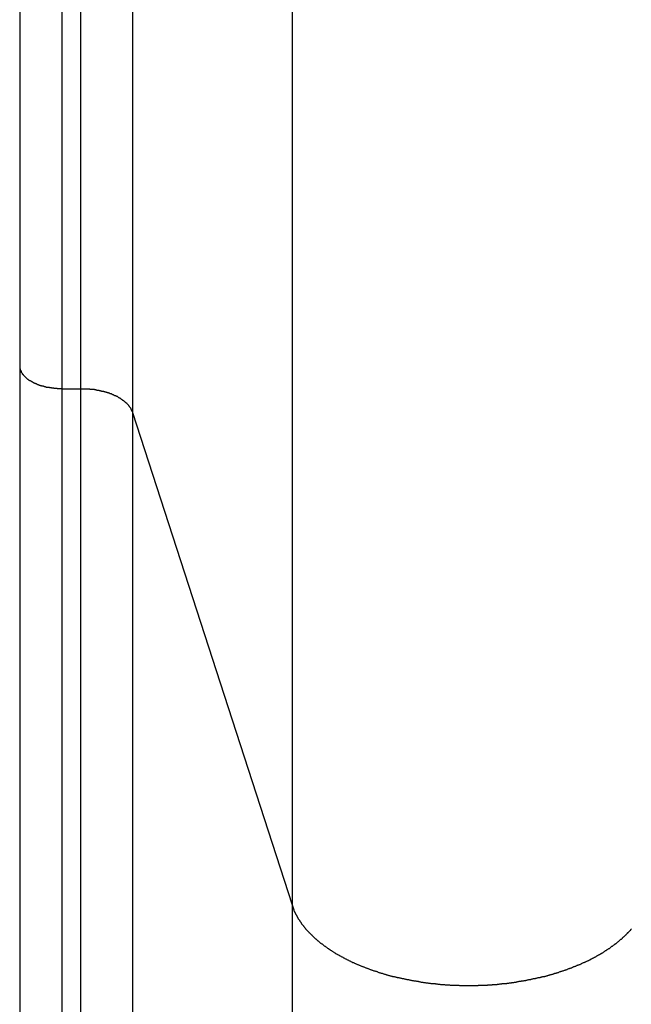
# Model space of a CAD drawing. Extents: x -47.9 to 47.9, y -49.5 to 49.5.
# Drawn here: x 8.6 to 9.2, y -12 to -11 of the extents above; entities that cross this region are included whole.
import ezdxf

# ---------------------------------------------------------------- set-up
doc = ezdxf.new("R2010")
doc.units = 0
doc.layers.get('0').update_dxf_attribs({"linetype": 'CONTINUOUS'})

msp = doc.modelspace()

# ---------------------------------------------------------------- linework, layer by layer
at = {"color": 0}
for points in [[(8.603, 10.3456), (8.603, -11.3534)], [(8.603, 10.3456), (8.603, -11.3534)], [(8.603, 10.3456), (8.603, -11.3534)], [(8.603, 10.3456), (8.603, -11.3534)], [(8.603, 10.3456), (8.603, -11.3534)], [(8.603, 10.3456), (8.603, -11.3534)], [(8.603, 10.3456), (8.603, -11.3534)], [(8.603, 10.3456), (8.603, -11.3534)], [(8.603, 10.3456), (8.603, -11.3534)], [(8.603, 10.3456), (8.603, -11.3534)], [(8.603, 10.3456), (8.603, -11.3534)], [(8.603, 10.3456), (8.603, -11.3534)], [(8.603, 10.3456), (8.603, -11.3534)], [(8.603, 10.3456), (8.603, -11.3534)], [(8.603, 10.3456), (8.603, -11.3534)], [(8.603, 10.3456), (8.603, -11.3534)], [(8.603, 10.3456), (8.603, -11.3534)], [(8.603, 10.3456), (8.603, -11.3534)], [(8.603, 10.3456), (8.603, -11.3534)], [(8.603, 10.3456), (8.603, -11.3534)], [(8.603, 10.3456), (8.603, -11.3534)], [(8.643, 10.3456), (8.643, -11.3752)], [(8.643, 10.3456), (8.643, -11.3752)], [(8.643, 10.3456), (8.643, -11.3752)], [(8.643, 10.3456), (8.643, -11.3752)], [(8.643, 10.3456), (8.643, -11.3752)], [(8.643, 10.3456), (8.643, -11.3752)], [(8.643, 10.3456), (8.643, -11.3752)], [(8.643, 10.3456), (8.643, -11.3752)], [(8.643, 10.3456), (8.643, -11.3752)], [(8.643, 10.3456), (8.643, -11.3752)], [(8.643, 10.3456), (8.643, -11.3752)], [(8.643, 10.3456), (8.643, -11.3752)], [(8.643, 10.3456), (8.643, -11.3752)], [(8.643, 10.3456), (8.643, -11.3752)], [(8.643, 10.3456), (8.643, -11.3752)], [(8.643, 10.3456), (8.643, -11.3752)], [(8.643, 10.3456), (8.643, -11.3752)], [(8.643, 10.3456), (8.643, -11.3752)], [(8.643, 10.3456), (8.643, -11.3752)], [(8.643, 10.3456), (8.643, -11.3752)], [(8.643, 10.3456), (8.643, -11.3752)], [(8.6607, 10.3456), (8.6607, -11.3752)], [(8.6607, 10.3456), (8.6607, -11.3752)], [(8.6607, 10.3456), (8.6607, -11.3752)], [(8.6607, 10.3456), (8.6607, -11.3752)], [(8.6607, 10.3456), (8.6607, -11.3752)], [(8.6607, 10.3456), (8.6607, -11.3752)], [(8.6607, 10.3456), (8.6607, -11.3752)], [(8.6607, 10.3456), (8.6607, -11.3752)], [(8.6607, 10.3456), (8.6607, -11.3752)], [(8.6607, 10.3456), (8.6607, -11.3752)], [(8.6607, 10.3456), (8.6607, -11.3752)], [(8.6607, 10.3456), (8.6607, -11.3752)], [(8.6607, 10.3456), (8.6607, -11.3752)], [(8.6607, 10.3456), (8.6607, -11.3752)], [(8.6607, 10.3456), (8.6607, -11.3752)], [(8.6607, 10.3456), (8.6607, -11.3752)], [(8.6607, 10.3456), (8.6607, -11.3752)], [(8.6607, 10.3456), (8.6607, -11.3752)], [(8.6607, 10.3456), (8.6607, -11.3752)], [(8.6607, 10.3456), (8.6607, -11.3752)], [(8.6607, 10.3456), (8.6607, -11.3752)], [(8.7099, 10.3456), (8.7099, -11.3977)], [(8.7099, 10.3456), (8.7099, -11.3977)], [(8.7099, 10.3456), (8.7099, -11.3977)], [(8.7099, 10.3456), (8.7099, -11.3977)], [(8.7099, 10.3456), (8.7099, -11.3977)], [(8.7099, 10.3456), (8.7099, -11.3977)], [(8.7099, 10.3456), (8.7099, -11.3977)], [(8.7099, 10.3456), (8.7099, -11.3977)], [(8.7099, 10.3456), (8.7099, -11.3977)], [(8.7099, 10.3456), (8.7099, -11.3977)], [(8.7099, 10.3456), (8.7099, -11.3977)], [(8.7099, 10.3456), (8.7099, -11.3977)], [(8.7099, 10.3456), (8.7099, -11.3977)], [(8.7099, 10.3456), (8.7099, -11.3977)], [(8.7099, 10.3456), (8.7099, -11.3977)], [(8.7099, 10.3456), (8.7099, -11.3977)], [(8.7099, 10.3456), (8.7099, -11.3977)], [(8.7099, 10.3456), (8.7099, -11.3977)], [(8.7099, 10.3456), (8.7099, -11.3977)], [(8.7099, 10.3456), (8.7099, -11.3977)], [(8.7099, 10.3456), (8.7099, -11.3977)], [(8.8609, 10.3456), (8.8609, -11.8638)], [(8.8609, 10.3456), (8.8609, -11.8638)], [(8.8609, 10.3456), (8.8609, -11.8638)], [(8.8609, 10.3456), (8.8609, -11.8638)], [(8.8609, 10.3456), (8.8609, -11.8638)], [(8.8609, 10.3456), (8.8609, -11.8638)], [(8.8609, 10.3456), (8.8609, -11.8638)], [(8.8609, 10.3456), (8.8609, -11.8638)], [(8.8609, 10.3456), (8.8609, -11.8638)], [(8.8609, 10.3456), (8.8609, -11.8638)], [(8.8609, 10.3456), (8.8609, -11.8638)], [(8.8609, 10.3456), (8.8609, -11.8638)], [(8.8609, 10.3456), (8.8609, -11.8638)], [(8.8609, 10.3456), (8.8609, -11.8638)], [(8.8609, 10.3456), (8.8609, -11.8638)], [(8.8609, 10.3456), (8.8609, -11.8638)], [(8.8609, 10.3456), (8.8609, -11.8638)], [(8.8609, 10.3456), (8.8609, -11.8638)], [(8.8609, 10.3456), (8.8609, -11.8638)], [(8.8609, 10.3456), (8.8609, -11.8638)], [(8.8609, 10.3456), (8.8609, -11.8638)], [(8.603, -11.3534), (8.603, -11.3534)], [(8.603, -11.3534), (8.603, -17.6046)], [(8.603, -11.3534), (8.603, -17.6046)], [(8.603, -11.3534), (8.603, -17.6046)], [(8.603, -11.3534), (8.603, -17.6046)], [(8.603, -11.3534), (8.603, -17.6046)], [(8.603, -11.3534), (8.603, -17.6046)], [(8.603, -11.3534), (8.603, -17.6046)], [(8.603, -11.3534), (8.603, -17.6046)], [(8.603, -11.3534), (8.603, -17.6046)], [(8.603, -11.3534), (8.603, -17.6046)], [(8.603, -11.3534), (8.603, -17.6046)], [(8.603, -11.3534), (8.603, -17.6046)], [(8.603, -11.3534), (8.603, -17.6046)], [(8.603, -11.3534), (8.603, -17.6046)], [(8.603, -11.3534), (8.603, -17.6046)], [(8.603, -11.3534), (8.603, -17.6046)], [(8.603, -11.3534), (8.603, -17.6046)], [(8.603, -11.3534), (8.603, -17.6046)], [(8.603, -11.3534), (8.603, -17.6046)], [(8.603, -11.3534), (8.603, -17.6046)], [(8.603, -11.3534), (8.603, -17.6046)], [(8.603, -11.3534), (8.603, -11.3534)], [(8.603, -11.3534), (8.6031, -11.3544), (8.6031, -11.3544), (8.6031, -11.3544), (8.6031, -11.3544), (8.6031, -11.3544), (8.6031, -11.3546), (8.6031, -11.3546), (8.6031, -11.3546), (8.6031, -11.3546), (8.6031, -11.3549), (8.6031, -11.3549), (8.6031, -11.3549), (8.6031, -11.3549), (8.6031, -11.3552), (8.6031, -11.3552), (8.6031, -11.3552), (8.6031, -11.3552), (8.6032, -11.3555), (8.6032, -11.3555), (8.6032, -11.3555), (8.6032, -11.3555), (8.6032, -11.3555), (8.6032, -11.3556), (8.6032, -11.3556), (8.6032, -11.3556), (8.6032, -11.3556), (8.6032, -11.3559), (8.6032, -11.3559), (8.6032, -11.3559), (8.6032, -11.3559), (8.6032, -11.3562), (8.6032, -11.3562), (8.6032, -11.3562), (8.6032, -11.3562), (8.6035, -11.3565), (8.6035, -11.3565), (8.6035, -11.3565), (8.6035, -11.3565), (8.6035, -11.3565), (8.6035, -11.3567), (8.6035, -11.3567), (8.6035, -11.3567), (8.6035, -11.3567), (8.6035, -11.357), (8.6035, -11.357), (8.6035, -11.357), (8.6035, -11.357), (8.6035, -11.3573), (8.6035, -11.3573), (8.6035, -11.3573), (8.6035, -11.3573), (8.6038, -11.3576), (8.6038, -11.3576), (8.6038, -11.3576), (8.6038, -11.3576), (8.6038, -11.3576), (8.6038, -11.3578), (8.6038, -11.3578), (8.6038, -11.3578), (8.6038, -11.3578), (8.604, -11.3581), (8.604, -11.3581), (8.604, -11.3581), (8.604, -11.3581), (8.604, -11.3584), (8.604, -11.3584), (8.604, -11.3584), (8.604, -11.3584), (8.6043, -11.3587), (8.6043, -11.3587), (8.6043, -11.3587), (8.6043, -11.3587), (8.6043, -11.3587), (8.6043, -11.3589), (8.6043, -11.3589), (8.6043, -11.3589), (8.6043, -11.3589), (8.6045, -11.3592), (8.6045, -11.3592), (8.6045, -11.3592), (8.6045, -11.3592), (8.6045, -11.3595), (8.6045, -11.3595), (8.6045, -11.3595), (8.6045, -11.3595), (8.6048, -11.3598), (8.6048, -11.3598), (8.6048, -11.3598), (8.6048, -11.3598), (8.6048, -11.3598), (8.6048, -11.36), (8.6048, -11.36), (8.6048, -11.36), (8.6048, -11.36), (8.6051, -11.3603), (8.6051, -11.3603), (8.6051, -11.3603), (8.6051, -11.3603), (8.6052, -11.3606), (8.6052, -11.3606), (8.6052, -11.3606), (8.6052, -11.3606), (8.6055, -11.3609), (8.6055, -11.3609), (8.6055, -11.3609), (8.6055, -11.3609), (8.6055, -11.3609), (8.6055, -11.361), (8.6055, -11.361), (8.6055, -11.361), (8.6055, -11.361), (8.6058, -11.3613), (8.6058, -11.3613), (8.6058, -11.3613), (8.6058, -11.3613), (8.606, -11.3616), (8.606, -11.3616), (8.606, -11.3616), (8.606, -11.3616), (8.6063, -11.3619), (8.6063, -11.3619), (8.6063, -11.3619), (8.6063, -11.3619), (8.6063, -11.3619), (8.6063, -11.3621), (8.6063, -11.3621), (8.6063, -11.3621), (8.6063, -11.3621), (8.6066, -11.3624), (8.6066, -11.3624), (8.6066, -11.3624), (8.6066, -11.3624), (8.6068, -11.3627), (8.6068, -11.3627), (8.6068, -11.3627), (8.6068, -11.3627), (8.6071, -11.363), (8.6071, -11.363), (8.6071, -11.363), (8.6071, -11.363), (8.6071, -11.363), (8.6073, -11.3631), (8.6073, -11.3631), (8.6073, -11.3631), (8.6073, -11.3631), (8.6076, -11.3634), (8.6076, -11.3634), (8.6076, -11.3634), (8.6076, -11.3634), (8.6079, -11.3637), (8.6079, -11.3637), (8.6079, -11.3637), (8.6079, -11.3637), (8.6082, -11.364), (8.6082, -11.364), (8.6082, -11.364), (8.6082, -11.364), (8.6082, -11.364), (8.6084, -11.3642), (8.6084, -11.3642), (8.6084, -11.3642), (8.6084, -11.3642), (8.6087, -11.3645), (8.6087, -11.3645), (8.6087, -11.3645), (8.6087, -11.3645), (8.609, -11.3648), (8.609, -11.3648), (8.609, -11.3648), (8.609, -11.3648), (8.6093, -11.3651), (8.6093, -11.3651), (8.6093, -11.3651), (8.6093, -11.3651), (8.6093, -11.3651), (8.6096, -11.3652), (8.6096, -11.3652), (8.6096, -11.3652), (8.6096, -11.3652), (8.6099, -11.3655), (8.6099, -11.3655), (8.6099, -11.3655), (8.6099, -11.3655), (8.6102, -11.3658), (8.6102, -11.3658), (8.6102, -11.3658), (8.6102, -11.3658), (8.6105, -11.3661), (8.6105, -11.3661), (8.6105, -11.3661), (8.6105, -11.3661), (8.6105, -11.3661), (8.6108, -11.3661), (8.6108, -11.3661), (8.6108, -11.3661), (8.6108, -11.3661), (8.6111, -11.3664), (8.6111, -11.3664), (8.6111, -11.3664), (8.6111, -11.3664), (8.6114, -11.3667), (8.6114, -11.3667), (8.6115, -11.3667), (8.6115, -11.3667), (8.6118, -11.367), (8.6118, -11.367), (8.6118, -11.367), (8.6118, -11.367), (8.6118, -11.367), (8.6121, -11.367), (8.6121, -11.367), (8.6121, -11.367), (8.6121, -11.367), (8.6124, -11.3673), (8.6124, -11.3673), (8.6124, -11.3673), (8.6124, -11.3673), (8.6127, -11.3676), (8.6127, -11.3676), (8.6129, -11.3676), (8.6129, -11.3676), (8.6132, -11.3679), (8.6132, -11.3679), (8.6132, -11.3679), (8.6132, -11.3679), (8.6132, -11.3679), (8.6135, -11.3679), (8.6135, -11.3679), (8.6136, -11.3679), (8.6136, -11.3679), (8.6139, -11.3682), (8.6139, -11.3682), (8.6139, -11.3682), (8.6139, -11.3682), (8.6142, -11.3685), (8.6142, -11.3685), (8.6145, -11.3685), (8.6145, -11.3685), (8.6148, -11.3688), (8.6148, -11.3688), (8.6148, -11.3688), (8.6148, -11.3688), (8.6148, -11.3688), (8.6151, -11.3688), (8.6151, -11.3688), (8.6152, -11.3688), (8.6152, -11.3688), (8.6155, -11.3691), (8.6155, -11.3691), (8.6155, -11.3691), (8.6155, -11.3691), (8.6158, -11.3693), (8.6158, -11.3693), (8.6161, -11.3693), (8.6161, -11.3693), (8.6164, -11.3696), (8.6164, -11.3696), (8.6164, -11.3696), (8.6164, -11.3696), (8.6164, -11.3696), (8.6167, -11.3696), (8.6167, -11.3696), (8.6168, -11.3696), (8.6168, -11.3696), (8.6171, -11.3699), (8.6171, -11.3699), (8.6171, -11.3699), (8.6171, -11.3699), (8.6174, -11.3701), (8.6174, -11.3701), (8.6177, -11.3701), (8.6177, -11.3701), (8.618, -11.3704), (8.618, -11.3704), (8.618, -11.3704), (8.618, -11.3704), (8.618, -11.3704), (8.6183, -11.3704), (8.6183, -11.3704), (8.6186, -11.3704), (8.6186, -11.3704), (8.6189, -11.3707), (8.6189, -11.3707), (8.6189, -11.3707), (8.6189, -11.3707), (8.6192, -11.3708), (8.6192, -11.3708), (8.6195, -11.3708), (8.6195, -11.3708), (8.6198, -11.3711), (8.6198, -11.3711), (8.6198, -11.3711), (8.6198, -11.3711), (8.6198, -11.3711), (8.6201, -11.3711), (8.6201, -11.3711), (8.6204, -11.3711), (8.6204, -11.3711), (8.6207, -11.3714), (8.6207, -11.3714), (8.6207, -11.3714), (8.6207, -11.3714), (8.621, -11.3715), (8.621, -11.3715), (8.6213, -11.3715), (8.6213, -11.3715), (8.6216, -11.3718), (8.6216, -11.3718), (8.6216, -11.3718), (8.6216, -11.3718), (8.6216, -11.3718), (8.6219, -11.3718), (8.6219, -11.3718), (8.6222, -11.3718), (8.6222, -11.3718), (8.6225, -11.3721), (8.6225, -11.3721), (8.6226, -11.3721), (8.6226, -11.3721), (8.6229, -11.3721), (8.6229, -11.3721), (8.6232, -11.3721), (8.6232, -11.3721), (8.6235, -11.3724), (8.6235, -11.3724), (8.6235, -11.3724), (8.6235, -11.3724), (8.6235, -11.3724), (8.6238, -11.3724), (8.6238, -11.3724), (8.6241, -11.3724), (8.6241, -11.3724), (8.6244, -11.3726), (8.6244, -11.3726), (8.6245, -11.3726), (8.6245, -11.3726), (8.6248, -11.3726), (8.6248, -11.3726), (8.6251, -11.3726), (8.6251, -11.3726), (8.6254, -11.3729), (8.6254, -11.3729), (8.6254, -11.3729), (8.6254, -11.3729), (8.6254, -11.3729), (8.6257, -11.3729), (8.6257, -11.3729), (8.626, -11.3729), (8.626, -11.3729), (8.6263, -11.3731), (8.6263, -11.3731), (8.6264, -11.3731), (8.6264, -11.3731), (8.6267, -11.3731), (8.6267, -11.3731), (8.627, -11.3731), (8.627, -11.3731), (8.6273, -11.3734), (8.6273, -11.3734), (8.6273, -11.3734), (8.6273, -11.3734), (8.6273, -11.3734), (8.6276, -11.3734), (8.6276, -11.3734), (8.6279, -11.3734), (8.6279, -11.3734), (8.6282, -11.3736), (8.6282, -11.3736), (8.6285, -11.3736), (8.6285, -11.3736), (8.6288, -11.3736), (8.6288, -11.3736), (8.6291, -11.3736), (8.6291, -11.3736), (8.6294, -11.3739), (8.6294, -11.3739), (8.6294, -11.3739), (8.6294, -11.3739), (8.6294, -11.3739), (8.6297, -11.3739), (8.6297, -11.3739), (8.63, -11.3739), (8.63, -11.3739), (8.6303, -11.3739), (8.6303, -11.3739), (8.6304, -11.3739), (8.6304, -11.3739), (8.6307, -11.3739), (8.6307, -11.3739), (8.631, -11.3739), (8.631, -11.3739), (8.6313, -11.3742), (8.6313, -11.3742), (8.6313, -11.3742), (8.6313, -11.3742), (8.6313, -11.3742), (8.6316, -11.3742), (8.6316, -11.3742), (8.6318, -11.3742), (8.6318, -11.3742), (8.6321, -11.3742), (8.6321, -11.3742), (8.6321, -11.3742), (8.6321, -11.3742), (8.6324, -11.3742), (8.6324, -11.3742), (8.6327, -11.3742), (8.6327, -11.3742), (8.633, -11.3745), (8.633, -11.3745), (8.633, -11.3745), (8.6332, -11.3745), (8.6332, -11.3745), (8.6335, -11.3745), (8.6335, -11.3745), (8.6338, -11.3745), (8.6338, -11.3745), (8.6341, -11.3745), (8.6341, -11.3745), (8.6344, -11.3745), (8.6344, -11.3745), (8.6347, -11.3745), (8.6347, -11.3745), (8.635, -11.3745), (8.635, -11.3745), (8.6353, -11.3748), (8.6353, -11.3748), (8.6353, -11.3748), (8.6356, -11.3748), (8.6356, -11.3748), (8.6359, -11.3748), (8.6359, -11.3748), (8.6362, -11.3748), (8.6365, -11.3748), (8.6368, -11.3748), (8.6368, -11.3748), (8.6371, -11.3748), (8.6374, -11.3748), (8.6377, -11.3748), (8.6377, -11.3748), (8.638, -11.3748), (8.6383, -11.3748), (8.6386, -11.375), (8.6386, -11.375), (8.6386, -11.375), (8.6389, -11.375), (8.6392, -11.375), (8.6395, -11.375), (8.6398, -11.375), (8.6401, -11.375), (8.6404, -11.375), (8.6407, -11.375), (8.6409, -11.375), (8.6412, -11.375), (8.6415, -11.375), (8.6418, -11.375), (8.6421, -11.375), (8.6424, -11.375), (8.6427, -11.375), (8.643, -11.3752)], [(8.643, -11.3752), (8.643, -11.3752)], [(8.643, -11.3752), (8.643, -17.6046)], [(8.643, -11.3752), (8.643, -17.6046)], [(8.643, -11.3752), (8.643, -17.6046)], [(8.643, -11.3752), (8.643, -17.6046)], [(8.643, -11.3752), (8.643, -17.6046)], [(8.643, -11.3752), (8.643, -17.6046)], [(8.643, -11.3752), (8.643, -17.6046)], [(8.643, -11.3752), (8.643, -17.6046)], [(8.643, -11.3752), (8.643, -17.6046)], [(8.643, -11.3752), (8.643, -17.6046)], [(8.643, -11.3752), (8.643, -17.6046)], [(8.643, -11.3752), (8.643, -17.6046)], [(8.643, -11.3752), (8.643, -17.6046)], [(8.643, -11.3752), (8.643, -17.6046)], [(8.643, -11.3752), (8.643, -17.6046)], [(8.643, -11.3752), (8.643, -17.6046)], [(8.643, -11.3752), (8.643, -17.6046)], [(8.643, -11.3752), (8.643, -17.6046)], [(8.643, -11.3752), (8.643, -17.6046)], [(8.643, -11.3752), (8.643, -17.6046)], [(8.643, -11.3752), (8.643, -17.6046)], [(8.643, -11.3752), (8.643, -11.3752)], [(8.643, -11.3752), (8.6607, -11.3752)], [(8.643, -11.3752), (8.6607, -11.3752)], [(8.643, -11.3752), (8.6607, -11.3752)], [(8.643, -11.3752), (8.6607, -11.3752)], [(8.643, -11.3752), (8.6607, -11.3752)], [(8.643, -11.3752), (8.6607, -11.3752)], [(8.643, -11.3752), (8.6607, -11.3752)], [(8.643, -11.3752), (8.6607, -11.3752)], [(8.643, -11.3752), (8.6607, -11.3752)], [(8.643, -11.3752), (8.6607, -11.3752)], [(8.643, -11.3752), (8.6607, -11.3752)], [(8.643, -11.3752), (8.6607, -11.3752)], [(8.643, -11.3752), (8.6607, -11.3752)], [(8.643, -11.3752), (8.6607, -11.3752)], [(8.643, -11.3752), (8.6607, -11.3752)], [(8.643, -11.3752), (8.6607, -11.3752)], [(8.643, -11.3752), (8.6607, -11.3752)], [(8.643, -11.3752), (8.6607, -11.3752)], [(8.643, -11.3752), (8.6607, -11.3752)], [(8.643, -11.3752), (8.6607, -11.3752)], [(8.643, -11.3752), (8.6607, -11.3752)], [(8.643, -11.3752), (8.643, -11.3752)], [(8.6607, -11.3752), (8.6607, -11.3752)], [(8.6607, -11.3752), (8.6607, -11.3752)], [(8.6607, -11.3752), (8.6607, -17.6046)], [(8.6607, -11.3752), (8.6607, -17.6046)], [(8.6607, -11.3752), (8.6607, -17.6046)], [(8.6607, -11.3752), (8.6607, -17.6046)], [(8.6607, -11.3752), (8.6607, -17.6046)], [(8.6607, -11.3752), (8.6607, -17.6046)], [(8.6607, -11.3752), (8.6607, -17.6046)], [(8.6607, -11.3752), (8.6607, -17.6046)], [(8.6607, -11.3752), (8.6607, -17.6046)], [(8.6607, -11.3752), (8.6607, -17.6046)], [(8.6607, -11.3752), (8.6607, -17.6046)], [(8.6607, -11.3752), (8.6607, -17.6046)], [(8.6607, -11.3752), (8.6607, -17.6046)], [(8.6607, -11.3752), (8.6607, -17.6046)], [(8.6607, -11.3752), (8.6607, -17.6046)], [(8.6607, -11.3752), (8.6607, -17.6046)], [(8.6607, -11.3752), (8.6607, -17.6046)], [(8.6607, -11.3752), (8.6607, -17.6046)], [(8.6607, -11.3752), (8.6607, -17.6046)], [(8.6607, -11.3752), (8.6607, -17.6046)], [(8.6607, -11.3752), (8.6607, -17.6046)], [(8.6607, -11.3752), (8.6629, -11.3752), (8.6629, -11.3752), (8.6629, -11.3752), (8.6629, -11.3752), (8.6629, -11.3752), (8.6632, -11.3752), (8.6632, -11.3752), (8.6635, -11.3752), (8.6635, -11.3752), (8.6638, -11.3752), (8.6638, -11.3752), (8.6641, -11.3752), (8.6641, -11.3752), (8.6644, -11.3752), (8.6644, -11.3752), (8.6647, -11.3752), (8.6647, -11.3752), (8.665, -11.3753), (8.665, -11.3753), (8.665, -11.3753), (8.6652, -11.3753), (8.6652, -11.3753), (8.6655, -11.3753), (8.6655, -11.3753), (8.6658, -11.3753), (8.6658, -11.3753), (8.6661, -11.3753), (8.6661, -11.3753), (8.6664, -11.3753), (8.6664, -11.3753), (8.6667, -11.3753), (8.6667, -11.3753), (8.667, -11.3753), (8.667, -11.3753), (8.6673, -11.3754), (8.6673, -11.3754), (8.6673, -11.3754), (8.6674, -11.3754), (8.6674, -11.3754), (8.6677, -11.3754), (8.6677, -11.3754), (8.668, -11.3754), (8.668, -11.3754), (8.6683, -11.3754), (8.6683, -11.3754), (8.6686, -11.3754), (8.6686, -11.3754), (8.6689, -11.3754), (8.6689, -11.3754), (8.6692, -11.3754), (8.6692, -11.3754), (8.6695, -11.3756), (8.6695, -11.3756), (8.6695, -11.3756), (8.6696, -11.3756), (8.6696, -11.3756), (8.6699, -11.3756), (8.6699, -11.3756), (8.6702, -11.3756), (8.6702, -11.3756), (8.6705, -11.3756), (8.6705, -11.3756), (8.6708, -11.3756), (8.6708, -11.3756), (8.6711, -11.3756), (8.6711, -11.3756), (8.6714, -11.3756), (8.6714, -11.3756), (8.6717, -11.3758), (8.6717, -11.3758), (8.6717, -11.3758), (8.6718, -11.3758), (8.6718, -11.3758), (8.6721, -11.3758), (8.6721, -11.3758), (8.6724, -11.3758), (8.6724, -11.3758), (8.6727, -11.3758), (8.6727, -11.3758), (8.673, -11.3758), (8.673, -11.3758), (8.6733, -11.3758), (8.6733, -11.3758), (8.6736, -11.3758), (8.6736, -11.3758), (8.6739, -11.3761), (8.6739, -11.3761), (8.6739, -11.3761), (8.6741, -11.3761), (8.6741, -11.3761), (8.6744, -11.3761), (8.6744, -11.3761), (8.6747, -11.3761), (8.6747, -11.3761), (8.675, -11.3762), (8.675, -11.3762), (8.6753, -11.3762), (8.6753, -11.3762), (8.6756, -11.3762), (8.6756, -11.3762), (8.6759, -11.3762), (8.6759, -11.3762), (8.6762, -11.3765), (8.6762, -11.3765), (8.6762, -11.3765), (8.6763, -11.3765), (8.6763, -11.3765), (8.6766, -11.3765), (8.6766, -11.3765), (8.6769, -11.3765), (8.6769, -11.3765), (8.6772, -11.3766), (8.6772, -11.3766), (8.6775, -11.3766), (8.6775, -11.3766), (8.6778, -11.3766), (8.6778, -11.3766), (8.6781, -11.3766), (8.6781, -11.3766), (8.6784, -11.3769), (8.6784, -11.3769), (8.6784, -11.3769), (8.6785, -11.3769), (8.6785, -11.3769), (8.6788, -11.3769), (8.6788, -11.3769), (8.6791, -11.3769), (8.6791, -11.3769), (8.6794, -11.3771), (8.6794, -11.3771), (8.6797, -11.3771), (8.6797, -11.3771), (8.68, -11.3771), (8.68, -11.3771), (8.6803, -11.3771), (8.6803, -11.3771), (8.6806, -11.3774), (8.6806, -11.3774), (8.6806, -11.3774), (8.6806, -11.3774), (8.6806, -11.3774), (8.6809, -11.3774), (8.6809, -11.3774), (8.6812, -11.3774), (8.6812, -11.3774), (8.6815, -11.3777), (8.6815, -11.3777), (8.6818, -11.3777), (8.6818, -11.3777), (8.6821, -11.3777), (8.6821, -11.3777), (8.6824, -11.3777), (8.6824, -11.3777), (8.6827, -11.378), (8.6827, -11.378), (8.6827, -11.378), (8.6828, -11.378), (8.6828, -11.378), (8.6831, -11.378), (8.6831, -11.378), (8.6834, -11.378), (8.6834, -11.378), (8.6837, -11.3783), (8.6837, -11.3783), (8.684, -11.3783), (8.684, -11.3783), (8.6843, -11.3783), (8.6843, -11.3783), (8.6846, -11.3783), (8.6846, -11.3783), (8.6849, -11.3786), (8.6849, -11.3786), (8.6849, -11.3786), (8.6849, -11.3786), (8.6849, -11.3786), (8.6852, -11.3786), (8.6852, -11.3786), (8.6855, -11.3786), (8.6855, -11.3786), (8.6858, -11.3789), (8.6858, -11.3789), (8.6861, -11.3789), (8.6861, -11.3789), (8.6864, -11.3789), (8.6864, -11.3789), (8.6867, -11.3789), (8.6867, -11.3789), (8.687, -11.3792), (8.687, -11.3792), (8.687, -11.3792), (8.687, -11.3792), (8.687, -11.3792), (8.6873, -11.3792), (8.6873, -11.3792), (8.6876, -11.3792), (8.6876, -11.3792), (8.6879, -11.3795), (8.6879, -11.3795), (8.6881, -11.3795), (8.6881, -11.3795), (8.6884, -11.3796), (8.6884, -11.3796), (8.6887, -11.3796), (8.6887, -11.3796), (8.689, -11.3799), (8.689, -11.3799), (8.689, -11.3799), (8.689, -11.3799), (8.689, -11.3799), (8.6893, -11.3799), (8.6893, -11.3799), (8.6896, -11.3799), (8.6896, -11.3799), (8.6899, -11.3802), (8.6899, -11.3802), (8.69, -11.3802), (8.69, -11.3802), (8.6903, -11.3804), (8.6903, -11.3804), (8.6906, -11.3804), (8.6906, -11.3804), (8.6909, -11.3807), (8.6909, -11.3807), (8.6909, -11.3807), (8.6909, -11.3807), (8.6909, -11.3807), (8.6912, -11.3807), (8.6912, -11.3807), (8.6915, -11.3807), (8.6915, -11.3807), (8.6918, -11.381), (8.6918, -11.381), (8.6919, -11.381), (8.6919, -11.381), (8.6922, -11.3812), (8.6922, -11.3812), (8.6925, -11.3812), (8.6925, -11.3812), (8.6928, -11.3815), (8.6928, -11.3815), (8.6928, -11.3815), (8.6928, -11.3815), (8.6928, -11.3815), (8.6931, -11.3815), (8.6931, -11.3815), (8.6934, -11.3815), (8.6934, -11.3815), (8.6937, -11.3818), (8.6937, -11.3818), (8.6938, -11.3818), (8.6938, -11.3818), (8.6941, -11.3821), (8.6941, -11.3821), (8.6944, -11.3821), (8.6944, -11.3821), (8.6947, -11.3824), (8.6947, -11.3824), (8.6947, -11.3824), (8.6947, -11.3824), (8.6947, -11.3824), (8.695, -11.3824), (8.695, -11.3824), (8.6952, -11.3824), (8.6952, -11.3824), (8.6955, -11.3827), (8.6955, -11.3827), (8.6955, -11.3827), (8.6955, -11.3827), (8.6958, -11.383), (8.6958, -11.383), (8.6961, -11.383), (8.6961, -11.383), (8.6964, -11.3833), (8.6964, -11.3833), (8.6964, -11.3833), (8.6964, -11.3833), (8.6964, -11.3833), (8.6967, -11.3834), (8.6967, -11.3834), (8.6969, -11.3834), (8.6969, -11.3834), (8.6972, -11.3837), (8.6972, -11.3837), (8.6972, -11.3837), (8.6972, -11.3837), (8.6975, -11.384), (8.6975, -11.384), (8.6978, -11.384), (8.6978, -11.384), (8.6981, -11.3843), (8.6981, -11.3843), (8.6981, -11.3843), (8.6981, -11.3843), (8.6981, -11.3843), (8.6984, -11.3844), (8.6984, -11.3844), (8.6984, -11.3844), (8.6984, -11.3844), (8.6987, -11.3847), (8.6987, -11.3847), (8.6987, -11.3847), (8.6987, -11.3847), (8.699, -11.385), (8.699, -11.385), (8.6993, -11.385), (8.6993, -11.385), (8.6996, -11.3853), (8.6996, -11.3853), (8.6996, -11.3853), (8.6996, -11.3853), (8.6996, -11.3853), (8.6999, -11.3854), (8.6999, -11.3854), (8.6999, -11.3854), (8.6999, -11.3854), (8.7002, -11.3857), (8.7002, -11.3857), (8.7002, -11.3857), (8.7002, -11.3857), (8.7005, -11.386), (8.7005, -11.386), (8.7008, -11.386), (8.7008, -11.386), (8.7011, -11.3863), (8.7011, -11.3863), (8.7011, -11.3863), (8.7011, -11.3863), (8.7011, -11.3863), (8.7014, -11.3865), (8.7014, -11.3865), (8.7014, -11.3865), (8.7014, -11.3865), (8.7017, -11.3868), (8.7017, -11.3868), (8.7017, -11.3868), (8.7017, -11.3868), (8.702, -11.3871), (8.702, -11.3871), (8.7021, -11.3871), (8.7021, -11.3871), (8.7024, -11.3874), (8.7024, -11.3874), (8.7024, -11.3874), (8.7024, -11.3874), (8.7024, -11.3874), (8.7027, -11.3876), (8.7027, -11.3876), (8.7027, -11.3876), (8.7027, -11.3876), (8.703, -11.3879), (8.703, -11.3879), (8.703, -11.3879), (8.703, -11.3879), (8.7033, -11.3882), (8.7033, -11.3882), (8.7034, -11.3882), (8.7034, -11.3882), (8.7037, -11.3885), (8.7037, -11.3885), (8.7037, -11.3885), (8.7037, -11.3885), (8.7037, -11.3885), (8.704, -11.3887), (8.704, -11.3887), (8.704, -11.3887), (8.704, -11.3887), (8.7043, -11.389), (8.7043, -11.389), (8.7043, -11.389), (8.7043, -11.389), (8.7046, -11.3893), (8.7046, -11.3893), (8.7046, -11.3893), (8.7046, -11.3893), (8.7049, -11.3896), (8.7049, -11.3896), (8.7049, -11.3896), (8.7049, -11.3896), (8.7049, -11.3896), (8.705, -11.3898), (8.705, -11.3898), (8.705, -11.3898), (8.705, -11.3898), (8.7053, -11.3901), (8.7053, -11.3901), (8.7053, -11.3901), (8.7053, -11.3901), (8.7056, -11.3904), (8.7056, -11.3904), (8.7056, -11.3904), (8.7056, -11.3904), (8.7059, -11.3907), (8.7059, -11.3907), (8.7059, -11.3907), (8.7059, -11.3907), (8.7059, -11.3907), (8.7059, -11.3908), (8.7059, -11.3908), (8.7059, -11.3908), (8.7059, -11.3908), (8.7062, -11.3911), (8.7062, -11.3911), (8.7062, -11.3911), (8.7062, -11.3911), (8.7065, -11.3914), (8.7065, -11.3914), (8.7065, -11.3914), (8.7065, -11.3914), (8.7068, -11.3917), (8.7068, -11.3917), (8.7068, -11.3917), (8.7068, -11.3917), (8.7068, -11.3917), (8.7068, -11.392), (8.7068, -11.392), (8.7068, -11.392), (8.7068, -11.392), (8.7071, -11.3923), (8.7071, -11.3923), (8.7071, -11.3923), (8.7071, -11.3923), (8.7074, -11.3926), (8.7074, -11.3926), (8.7074, -11.3927), (8.7074, -11.3927), (8.7077, -11.393), (8.7077, -11.393), (8.7077, -11.393), (8.7077, -11.393), (8.7077, -11.393), (8.7078, -11.3933), (8.7078, -11.3933), (8.7078, -11.3936), (8.7078, -11.3936), (8.7081, -11.3939), (8.7081, -11.3939), (8.7081, -11.3941), (8.7081, -11.3941), (8.7084, -11.3944), (8.7084, -11.3944), (8.7084, -11.3947), (8.7084, -11.3947), (8.7087, -11.395), (8.7087, -11.395), (8.7087, -11.395), (8.7087, -11.3953), (8.7087, -11.3953), (8.709, -11.3956), (8.709, -11.3956), (8.709, -11.3959), (8.709, -11.3959), (8.7093, -11.3962), (8.7093, -11.3962), (8.7093, -11.3965), (8.7093, -11.3965), (8.7096, -11.3968), (8.7096, -11.3968), (8.7097, -11.3971), (8.7097, -11.3974), (8.71, -11.3977)], [(8.6607, -11.3752), (8.6607, -11.3752)], [(8.7099, -11.3977), (8.7099, -11.3977)], [(8.7099, -11.3977), (8.7099, -17.6046)], [(8.7099, -11.3977), (8.7099, -17.6046)], [(8.7099, -11.3977), (8.7099, -17.6046)], [(8.7099, -11.3977), (8.7099, -17.6046)], [(8.7099, -11.3977), (8.7099, -17.6046)], [(8.7099, -11.3977), (8.7099, -17.6046)], [(8.7099, -11.3977), (8.7099, -17.6046)], [(8.7099, -11.3977), (8.7099, -17.6046)], [(8.7099, -11.3977), (8.7099, -17.6046)], [(8.7099, -11.3977), (8.7099, -17.6046)], [(8.7099, -11.3977), (8.7099, -17.6046)], [(8.7099, -11.3977), (8.7099, -17.6046)], [(8.7099, -11.3977), (8.7099, -17.6046)], [(8.7099, -11.3977), (8.7099, -17.6046)], [(8.7099, -11.3977), (8.7099, -17.6046)], [(8.7099, -11.3977), (8.7099, -17.6046)], [(8.7099, -11.3977), (8.7099, -17.6046)], [(8.7099, -11.3977), (8.7099, -17.6046)], [(8.7099, -11.3977), (8.7099, -17.6046)], [(8.7099, -11.3977), (8.7099, -17.6046)], [(8.7099, -11.3977), (8.7099, -17.6046)], [(8.7099, -11.3977), (8.7099, -11.3977)], [(8.7099, -11.3977), (8.8609, -11.8638)], [(8.7099, -11.3977), (8.8609, -11.8638)], [(8.7099, -11.3977), (8.8609, -11.8638)], [(8.7099, -11.3977), (8.8609, -11.8638)], [(8.7099, -11.3977), (8.8609, -11.8638)], [(8.7099, -11.3977), (8.8609, -11.8638)], [(8.7099, -11.3977), (8.8609, -11.8638)], [(8.7099, -11.3977), (8.8609, -11.8638)], [(8.7099, -11.3977), (8.8609, -11.8638)], [(8.7099, -11.3977), (8.8609, -11.8638)], [(8.7099, -11.3977), (8.8609, -11.8638)], [(8.7099, -11.3977), (8.8609, -11.8638)], [(8.7099, -11.3977), (8.8609, -11.8638)], [(8.7099, -11.3977), (8.8609, -11.8638)], [(8.7099, -11.3977), (8.8609, -11.8638)], [(8.7099, -11.3977), (8.8609, -11.8638)], [(8.7099, -11.3977), (8.8609, -11.8638)], [(8.7099, -11.3977), (8.8609, -11.8638)], [(8.7099, -11.3977), (8.8609, -11.8638)], [(8.7099, -11.3977), (8.8609, -11.8638)], [(8.7099, -11.3977), (8.8609, -11.8638)], [(8.7099, -11.3977), (8.7099, -11.3977)], [(8.8609, -11.8638), (8.8609, -11.8638)], [(8.8609, -11.8638), (8.8609, -11.8638)], [(8.8609, -11.8638), (8.8609, -17.6046)], [(8.8609, -11.8638), (8.8609, -17.6046)], [(8.8609, -11.8638), (8.8609, -17.6046)], [(8.8609, -11.8638), (8.8609, -17.6046)], [(8.8609, -11.8638), (8.8609, -17.6046)], [(8.8609, -11.8638), (8.8609, -17.6046)], [(8.8609, -11.8638), (8.8609, -17.6046)], [(8.8609, -11.8638), (8.8609, -17.6046)], [(8.8609, -11.8638), (8.8609, -17.6046)], [(8.8609, -11.8638), (8.8609, -17.6046)], [(8.8609, -11.8638), (8.8609, -17.6046)], [(8.8609, -11.8638), (8.8609, -17.6046)], [(8.8609, -11.8638), (8.8609, -17.6046)], [(8.8609, -11.8638), (8.8609, -17.6046)], [(8.8609, -11.8638), (8.8609, -17.6046)], [(8.8609, -11.8638), (8.8609, -17.6046)], [(8.8609, -11.8638), (8.8609, -17.6046)], [(8.8609, -11.8638), (8.8609, -17.6046)], [(8.8609, -11.8638), (8.8609, -17.6046)], [(8.8609, -11.8638), (8.8609, -17.6046)], [(8.8609, -11.8638), (8.8609, -17.6046)], [(8.8609, -11.8638), (8.8626, -11.8685), (8.8626, -11.8685), (8.8626, -11.8688), (8.8627, -11.8691), (8.8627, -11.8694), (8.863, -11.8697), (8.863, -11.87), (8.8633, -11.8703), (8.8633, -11.8706), (8.8636, -11.8709), (8.8636, -11.8712), (8.8639, -11.8715), (8.8639, -11.8718), (8.8642, -11.8721), (8.8642, -11.8724), (8.8645, -11.8727), (8.8646, -11.873), (8.8649, -11.8733), (8.8649, -11.8733), (8.8649, -11.8735), (8.8652, -11.8738), (8.8652, -11.8741), (8.8655, -11.8744), (8.8655, -11.8747), (8.8658, -11.875), (8.8658, -11.8753), (8.8661, -11.8756), (8.8661, -11.8759), (8.8664, -11.8762), (8.8664, -11.8765), (8.8667, -11.8768), (8.8667, -11.8771), (8.867, -11.8774), (8.8673, -11.8777), (8.8676, -11.878), (8.8676, -11.878), (8.8676, -11.8782), (8.8679, -11.8785), (8.8679, -11.8788), (8.8682, -11.8791), (8.8682, -11.8794), (8.8685, -11.8797), (8.8688, -11.88), (8.8691, -11.8803), (8.8691, -11.8806), (8.8694, -11.8809), (8.8697, -11.8812), (8.87, -11.8815), (8.87, -11.8818), (8.8703, -11.8821), (8.8706, -11.8824), (8.8709, -11.8827), (8.8709, -11.8827), (8.8709, -11.8829), (8.8712, -11.8832), (8.8715, -11.8835), (8.8718, -11.8838), (8.8718, -11.8841), (8.8721, -11.8844), (8.8724, -11.8847), (8.8727, -11.885), (8.8727, -11.8853), (8.873, -11.8856), (8.8733, -11.8859), (8.8736, -11.8862), (8.8738, -11.8865), (8.8741, -11.8868), (8.8744, -11.8871), (8.8747, -11.8874), (8.8747, -11.8874), (8.8747, -11.8875), (8.875, -11.8878), (8.8753, -11.8881), (8.8756, -11.8884), (8.8758, -11.8887), (8.8761, -11.889), (8.8764, -11.8893), (8.8767, -11.8896), (8.8769, -11.8899), (8.8772, -11.8902), (8.8775, -11.8905), (8.8778, -11.8908), (8.8781, -11.8911), (8.8784, -11.8914), (8.8787, -11.8917), (8.879, -11.892), (8.879, -11.892), (8.8792, -11.8921), (8.8795, -11.8924), (8.8798, -11.8927), (8.8801, -11.893), (8.8804, -11.8933), (8.8807, -11.8936), (8.881, -11.8939), (8.8813, -11.8942), (8.8816, -11.8944), (8.8819, -11.8947), (8.8822, -11.895), (8.8825, -11.8953), (8.8828, -11.8956), (8.8831, -11.8959), (8.8834, -11.8962), (8.8838, -11.8965), (8.8838, -11.8965), (8.8841, -11.8966), (8.8844, -11.8969), (8.8847, -11.8972), (8.885, -11.8975), (8.8853, -11.8978), (8.8856, -11.8981), (8.8859, -11.8984), (8.8864, -11.8987), (8.8867, -11.8988), (8.887, -11.8991), (8.8873, -11.8994), (8.8876, -11.8997), (8.8879, -11.9), (8.8882, -11.9003), (8.8885, -11.9006), (8.8891, -11.9009), (8.8891, -11.9009), (8.8894, -11.9009), (8.8897, -11.9012), (8.89, -11.9015), (8.8905, -11.9018), (8.8908, -11.9021), (8.8911, -11.9024), (8.8914, -11.9027), (8.892, -11.903), (8.8923, -11.9031), (8.8926, -11.9034), (8.8929, -11.9037), (8.8935, -11.904), (8.8938, -11.9043), (8.8941, -11.9046), (8.8944, -11.9049), (8.895, -11.9052), (8.895, -11.9052), (8.8953, -11.9052), (8.8956, -11.9055), (8.8959, -11.9058), (8.8965, -11.9061), (8.8968, -11.9063), (8.8971, -11.9066), (8.8974, -11.9069), (8.898, -11.9072), (8.8983, -11.9072), (8.8986, -11.9075), (8.8989, -11.9078), (8.8995, -11.9081), (8.8998, -11.9084), (8.9004, -11.9087), (8.9007, -11.909), (8.9013, -11.9093), (8.9013, -11.9093), (8.9016, -11.9093), (8.9019, -11.9096), (8.9022, -11.9099), (8.9028, -11.9102), (8.9031, -11.9103), (8.9037, -11.9106), (8.904, -11.9109), (8.9046, -11.9112), (8.9049, -11.9112), (8.9054, -11.9115), (8.9057, -11.9118), (8.9063, -11.9121), (8.9066, -11.9123), (8.9072, -11.9126), (8.9075, -11.9129), (8.9081, -11.9132), (8.9081, -11.9132), (8.9084, -11.9132), (8.9089, -11.9135), (8.9092, -11.9138), (8.9098, -11.9141), (8.9101, -11.9141), (8.9107, -11.9144), (8.911, -11.9147), (8.9116, -11.915), (8.9119, -11.915), (8.9125, -11.9153), (8.9128, -11.9156), (8.9134, -11.9159), (8.9137, -11.916), (8.9143, -11.9163), (8.9147, -11.9166), (8.9153, -11.9169), (8.9153, -11.9169), (8.9156, -11.9169), (8.9162, -11.9172), (8.9165, -11.9174), (8.9171, -11.9177), (8.9174, -11.9177), (8.918, -11.918), (8.9183, -11.9183), (8.9189, -11.9186), (8.9192, -11.9186), (8.9198, -11.9189), (8.9201, -11.9192), (8.9207, -11.9195), (8.921, -11.9195), (8.9216, -11.9198), (8.9222, -11.9201), (8.9228, -11.9204), (8.9228, -11.9204), (8.9231, -11.9204), (8.9237, -11.9207), (8.924, -11.9207), (8.9246, -11.921), (8.9249, -11.921), (8.9255, -11.9213), (8.9261, -11.9216), (8.9267, -11.9219), (8.927, -11.9219), (8.9276, -11.9222), (8.9281, -11.9224), (8.9287, -11.9227), (8.929, -11.9227), (8.9296, -11.923), (8.9302, -11.9233), (8.9308, -11.9236), (8.9308, -11.9236), (8.9311, -11.9236), (8.9317, -11.9239), (8.9321, -11.9239), (8.9327, -11.9242), (8.933, -11.9242), (8.9336, -11.9245), (8.9342, -11.9247), (8.9348, -11.925), (8.9351, -11.925), (8.9357, -11.9253), (8.9363, -11.9253), (8.9369, -11.9256), (8.9372, -11.9256), (8.9378, -11.9259), (8.9384, -11.9262), (8.939, -11.9265), (8.939, -11.9265), (8.9393, -11.9265), (8.9399, -11.9268), (8.9405, -11.9268), (8.9411, -11.9271), (8.9414, -11.9271), (8.942, -11.9274), (8.9426, -11.9275), (8.9432, -11.9278), (8.9435, -11.9278), (8.9441, -11.9281), (8.9447, -11.9281), (8.9453, -11.9284), (8.9457, -11.9284), (8.9463, -11.9287), (8.9469, -11.9289), (8.9475, -11.9292), (8.9475, -11.9292), (8.9478, -11.9292), (8.9484, -11.9295), (8.949, -11.9295), (8.9496, -11.9298), (8.9499, -11.9298), (8.9505, -11.9301), (8.9511, -11.9301), (8.9517, -11.9304), (8.952, -11.9304), (8.9526, -11.9307), (8.9532, -11.9307), (8.9538, -11.931), (8.9544, -11.931), (8.955, -11.9313), (8.9556, -11.9313), (8.9562, -11.9316), (8.9562, -11.9316), (8.9565, -11.9316), (8.9571, -11.9317), (8.9577, -11.9317), (8.9583, -11.932), (8.9588, -11.932), (8.9594, -11.9323), (8.96, -11.9323), (8.9606, -11.9326), (8.9609, -11.9326), (8.9615, -11.9328), (8.9621, -11.9328), (8.9627, -11.9331), (8.9633, -11.9331), (8.9639, -11.9334), (8.9645, -11.9334), (8.9651, -11.9337), (8.9651, -11.9337), (8.9654, -11.9337), (8.966, -11.9337), (8.9666, -11.9337), (8.9672, -11.934), (8.9678, -11.934), (8.9684, -11.9343), (8.969, -11.9343), (8.9696, -11.9346), (8.97, -11.9346), (8.9706, -11.9346), (8.9712, -11.9346), (8.9718, -11.9349), (8.9724, -11.9349), (8.973, -11.9352), (8.9736, -11.9352), (8.9742, -11.9355), (8.9742, -11.9355), (8.9745, -11.9355), (8.9751, -11.9355), (8.9757, -11.9355), (8.9763, -11.9358), (8.9769, -11.9358), (8.9775, -11.9359), (8.9781, -11.9359), (8.9787, -11.9362), (8.979, -11.9362), (8.9796, -11.9362), (8.9802, -11.9362), (8.9808, -11.9365), (8.9814, -11.9365), (8.982, -11.9367), (8.9826, -11.9367), (8.9832, -11.937), (8.9832, -11.937), (8.9835, -11.937), (8.9841, -11.937), (8.9847, -11.937), (8.9853, -11.9373), (8.9859, -11.9373), (8.9865, -11.9373), (8.9871, -11.9373), (8.9877, -11.9376), (8.9882, -11.9376), (8.9888, -11.9376), (8.9894, -11.9376), (8.99, -11.9379), (8.9906, -11.9379), (8.9912, -11.9379), (8.9918, -11.9379), (8.9924, -11.9382), (8.9924, -11.9382), (8.9927, -11.9382), (8.9933, -11.9382), (8.9939, -11.9382), (8.9945, -11.9383), (8.9951, -11.9383), (8.9957, -11.9383), (8.9963, -11.9383), (8.9969, -11.9386), (8.9973, -11.9386), (8.9979, -11.9386), (8.9985, -11.9386), (8.9991, -11.9389), (8.9997, -11.9389), (9.0003, -11.9389), (9.0009, -11.9389), (9.0015, -11.9392), (9.0015, -11.9392), (9.0018, -11.9392), (9.0024, -11.9392), (9.003, -11.9392), (9.0036, -11.9392), (9.0042, -11.9392), (9.0048, -11.9392), (9.0054, -11.9392), (9.006, -11.9395), (9.0063, -11.9395), (9.0069, -11.9395), (9.0075, -11.9395), (9.0081, -11.9395), (9.0087, -11.9395), (9.0093, -11.9395), (9.0099, -11.9395), (9.0105, -11.9398), (9.0105, -11.9398), (9.0108, -11.9398), (9.0114, -11.9398), (9.012, -11.9398), (9.0126, -11.9398), (9.0132, -11.9398), (9.0138, -11.9398), (9.0144, -11.9398), (9.015, -11.9399), (9.0153, -11.9399), (9.0159, -11.9399), (9.0165, -11.9399), (9.0171, -11.9399), (9.0177, -11.9399), (9.0183, -11.9399), (9.0189, -11.9399), (9.0195, -11.9402), (9.0195, -11.9402), (9.0198, -11.9402), (9.0204, -11.9402), (9.021, -11.9402), (9.0216, -11.9402), (9.022, -11.9402), (9.0226, -11.9402), (9.0232, -11.9402), (9.0238, -11.9402), (9.0241, -11.9402), (9.0247, -11.9402), (9.0253, -11.9402), (9.0259, -11.9402), (9.0265, -11.9402), (9.0271, -11.9402), (9.0277, -11.9402), (9.0283, -11.9403), (9.0283, -11.9403), (9.0286, -11.9402), (9.0292, -11.9402), (9.0298, -11.9402), (9.0304, -11.9402), (9.0308, -11.9402), (9.0314, -11.9402), (9.032, -11.9402), (9.0326, -11.9402), (9.0329, -11.9402), (9.0335, -11.9402), (9.0341, -11.9402), (9.0347, -11.9402), (9.0353, -11.9402), (9.0359, -11.9402), (9.0365, -11.9402), (9.0371, -11.9402), (9.0371, -11.9402), (9.0374, -11.9399), (9.038, -11.9399), (9.0386, -11.9399), (9.0392, -11.9399), (9.0397, -11.9399), (9.0403, -11.9399), (9.0409, -11.9399), (9.0415, -11.9399), (9.0418, -11.9398), (9.0424, -11.9398), (9.043, -11.9398), (9.0436, -11.9398), (9.0442, -11.9398), (9.0448, -11.9398), (9.0454, -11.9398), (9.046, -11.9398), (9.046, -11.9398), (9.0463, -11.9395), (9.0469, -11.9395), (9.0475, -11.9395), (9.0481, -11.9395), (9.0487, -11.9395), (9.0493, -11.9395), (9.0499, -11.9395), (9.0505, -11.9395), (9.0509, -11.9392), (9.0515, -11.9392), (9.0521, -11.9392), (9.0527, -11.9392), (9.0533, -11.9392), (9.0539, -11.9392), (9.0545, -11.9392), (9.0551, -11.9392), (9.0551, -11.9392), (9.0554, -11.9389), (9.056, -11.9389), (9.0566, -11.9389), (9.0572, -11.9389), (9.0578, -11.9386), (9.0584, -11.9386), (9.059, -11.9386), (9.0596, -11.9386), (9.06, -11.9383), (9.0606, -11.9383), (9.0612, -11.9383), (9.0618, -11.9383), (9.0624, -11.9382), (9.063, -11.9382), (9.0636, -11.9382), (9.0642, -11.9382), (9.0642, -11.9382), (9.0645, -11.9379), (9.0651, -11.9379), (9.0657, -11.9379), (9.0663, -11.9379), (9.0669, -11.9376), (9.0675, -11.9376), (9.0681, -11.9376), (9.0687, -11.9376), (9.0691, -11.9373), (9.0697, -11.9373), (9.0703, -11.9373), (9.0709, -11.9373), (9.0715, -11.937), (9.0721, -11.937), (9.0727, -11.937), (9.0733, -11.937), (9.0733, -11.937), (9.0736, -11.9367), (9.0742, -11.9367), (9.0748, -11.9365), (9.0754, -11.9365), (9.076, -11.9362), (9.0766, -11.9362), (9.0772, -11.9362), (9.0778, -11.9362), (9.0782, -11.9359), (9.0788, -11.9359), (9.0794, -11.9358), (9.08, -11.9358), (9.0806, -11.9355), (9.0812, -11.9355), (9.0818, -11.9355), (9.0824, -11.9355), (9.0824, -11.9355), (9.0827, -11.9352), (9.0833, -11.9352), (9.0839, -11.9349), (9.0845, -11.9349), (9.0851, -11.9346), (9.0857, -11.9346), (9.0863, -11.9346), (9.0869, -11.9346), (9.0872, -11.9343), (9.0878, -11.9343), (9.0884, -11.934), (9.089, -11.934), (9.0896, -11.9337), (9.0902, -11.9337), (9.0908, -11.9337), (9.0914, -11.9337), (9.0914, -11.9337), (9.0917, -11.9334), (9.0923, -11.9334), (9.0929, -11.9331), (9.0935, -11.9331), (9.094, -11.9328), (9.0946, -11.9328), (9.0952, -11.9326), (9.0958, -11.9326), (9.0961, -11.9323), (9.0967, -11.9323), (9.0973, -11.932), (9.0979, -11.932), (9.0985, -11.9317), (9.0991, -11.9317), (9.0997, -11.9316), (9.1003, -11.9316), (9.1003, -11.9316), (9.1006, -11.9313), (9.1012, -11.9313), (9.1018, -11.931), (9.1024, -11.931), (9.1027, -11.9307), (9.1033, -11.9307), (9.1039, -11.9304), (9.1045, -11.9304), (9.1048, -11.9301), (9.1054, -11.9301), (9.106, -11.9298), (9.1066, -11.9298), (9.1072, -11.9295), (9.1078, -11.9295), (9.1084, -11.9292), (9.109, -11.9292), (9.109, -11.9292), (9.1093, -11.9289), (9.1099, -11.9287), (9.1105, -11.9284), (9.1111, -11.9284), (9.1114, -11.9281), (9.112, -11.9281), (9.1126, -11.9278), (9.1132, -11.9278), (9.1135, -11.9275), (9.1141, -11.9274), (9.1147, -11.9271), (9.1153, -11.9271), (9.1157, -11.9268), (9.1163, -11.9268), (9.1169, -11.9265), (9.1175, -11.9265), (9.1175, -11.9265), (9.1178, -11.9262), (9.1184, -11.9259), (9.1189, -11.9256), (9.1195, -11.9256), (9.1198, -11.9253), (9.1204, -11.9253), (9.121, -11.925), (9.1216, -11.925), (9.1219, -11.9247), (9.1225, -11.9245), (9.1231, -11.9242), (9.1237, -11.9242), (9.124, -11.9239), (9.1246, -11.9239), (9.1252, -11.9236), (9.1258, -11.9236), (9.1258, -11.9236), (9.1261, -11.9233), (9.1267, -11.923), (9.127, -11.9227), (9.1276, -11.9227), (9.1279, -11.9224), (9.1285, -11.9222), (9.1291, -11.9219), (9.1297, -11.9219), (9.13, -11.9216), (9.1306, -11.9213), (9.131, -11.921), (9.1316, -11.921), (9.1319, -11.9207), (9.1325, -11.9207), (9.1331, -11.9204), (9.1337, -11.9204), (9.1337, -11.9204), (9.134, -11.9201), (9.1346, -11.9198), (9.1349, -11.9195), (9.1355, -11.9195), (9.1358, -11.9192), (9.1364, -11.9189), (9.1368, -11.9186), (9.1374, -11.9186), (9.1377, -11.9183), (9.1383, -11.918), (9.1386, -11.9177), (9.1392, -11.9177), (9.1395, -11.9174), (9.1401, -11.9172), (9.1407, -11.9169), (9.1413, -11.9169), (9.1413, -11.9169), (9.1416, -11.9166), (9.1422, -11.9163), (9.1425, -11.916), (9.1431, -11.9159), (9.1434, -11.9156), (9.144, -11.9153), (9.1443, -11.915), (9.1449, -11.915), (9.1452, -11.9147), (9.1458, -11.9144), (9.1461, -11.9141), (9.1467, -11.9141), (9.147, -11.9138), (9.1476, -11.9135), (9.1479, -11.9132), (9.1485, -11.9132), (9.1485, -11.9132), (9.1488, -11.9129), (9.1491, -11.9126), (9.1494, -11.9123), (9.15, -11.9121), (9.1503, -11.9118), (9.1509, -11.9115), (9.1512, -11.9112), (9.1518, -11.9112), (9.1521, -11.9109), (9.1526, -11.9106), (9.1529, -11.9103), (9.1535, -11.9102), (9.1538, -11.9099), (9.1544, -11.9096), (9.1547, -11.9093), (9.1553, -11.9093), (9.1553, -11.9093), (9.1556, -11.909), (9.1559, -11.9087), (9.1562, -11.9084), (9.1568, -11.9081), (9.1571, -11.9078), (9.1574, -11.9075), (9.1577, -11.9072), (9.1583, -11.9072), (9.1586, -11.9069), (9.1589, -11.9066), (9.1592, -11.9063), (9.1598, -11.9061), (9.1601, -11.9058), (9.1607, -11.9055), (9.161, -11.9052), (9.1616, -11.9052), (9.1616, -11.9052), (9.1619, -11.9049), (9.1622, -11.9046), (9.1625, -11.9043), (9.1629, -11.904), (9.1632, -11.9037), (9.1635, -11.9034), (9.1638, -11.9031), (9.1644, -11.903), (9.1647, -11.9027), (9.165, -11.9024), (9.1653, -11.9021), (9.1659, -11.9018), (9.1662, -11.9015), (9.1665, -11.9012), (9.1668, -11.9009), (9.1674, -11.9009), (9.1674, -11.9009), (9.1677, -11.9006), (9.168, -11.9003), (9.1683, -11.9), (9.1686, -11.8997), (9.1689, -11.8994), (9.1692, -11.8991), (9.1695, -11.8988), (9.1701, -11.8986), (9.1704, -11.8983), (9.1707, -11.898), (9.171, -11.8977), (9.1713, -11.8974), (9.1716, -11.8971), (9.1719, -11.8968), (9.1722, -11.8965), (9.1728, -11.8964), (9.1728, -11.8964), (9.1731, -11.8961), (9.1734, -11.8958), (9.1737, -11.8955), (9.174, -11.8952), (9.1743, -11.8949), (9.1746, -11.8946), (9.1749, -11.8943), (9.1752, -11.8941), (9.1755, -11.8938), (9.1758, -11.8935), (9.1761, -11.8932), (9.1764, -11.8929), (9.1767, -11.8926), (9.177, -11.8923), (9.1773, -11.892), (9.1776, -11.892), (9.1776, -11.892), (9.1776, -11.8917), (9.1779, -11.8914), (9.1782, -11.8911), (9.1785, -11.8908), (9.1786, -11.8905), (9.1789, -11.8902), (9.1792, -11.8899), (9.1795, -11.8899), (9.1795, -11.8896), (9.1798, -11.8893), (9.1801, -11.889), (9.1804, -11.8889), (9.1807, -11.8886), (9.181, -11.8883), (9.1813, -11.888), (9.1816, -11.888), (9.1816, -11.888), (9.1816, -11.8874), (9.1819, -11.8871), (9.1822, -11.8868), (9.1825, -11.8865)], [(8.8609, -11.8638), (8.8609, -11.8638)]]:
    msp.add_lwpolyline(points, dxfattribs=at)

doc.saveas('drawing.dxf')
